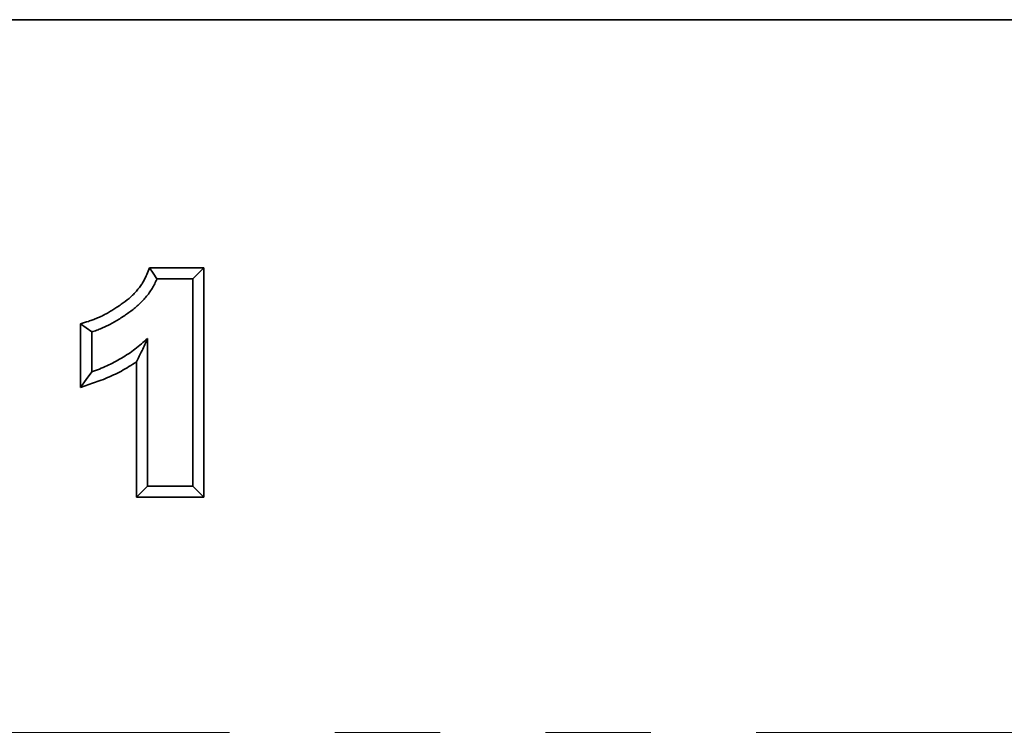
# Model space of a CAD drawing. Units: millimetres. Extents: x 8 to 417, y 1 to 291.
# Drawn here: x 130 to 142, y 243 to 252 of the extents above; entities that cross this region are included whole.
import ezdxf

# ---------------------------------------------------------------- set-up
doc = ezdxf.new("R2010")
doc.units = ezdxf.units.MM
doc.linetypes.add('PHANTOM', pattern=[12.7, 6.35, -1.27, 1.27, -1.27, 1.27, -1.27])

msp = doc.modelspace()

# ---------------------------------------------------------------- linework, layer by layer
at = {"color": 7, "linetype": 'Continuous', "lineweight": 35}
for p, q in [((37.207, 251.852), (287.207, 251.852)), ((287.082, 251.852), (37.332, 251.852)), ((131.493, 248.861), (132.148, 248.861)), ((132.014, 248.727), (132.148, 248.861)), ((132.148, 248.861), (132.148, 246.093)), ((131.582, 248.727), (132.014, 248.727)), ((132.014, 248.727), (132.014, 246.227)), ((130.662, 247.417), (130.662, 248.185)), ((130.796, 247.606), (130.796, 248.086)), ((131.469, 246.227), (131.469, 248.007)), ((131.335, 246.093), (131.335, 247.726)), ((131.469, 246.227), (131.335, 246.093)), ((132.014, 246.227), (131.469, 246.227)), ((132.014, 246.227), (132.148, 246.093)), ((132.148, 246.093), (131.335, 246.093))]:
    msp.add_line(p, q, dxfattribs=at)
at = {"color": 8, "linetype": 'PHANTOM', "lineweight": 18}
msp.add_line((37.207, 243.257), (287.207, 243.257), dxfattribs=at)
at = {"color": 7, "linetype": 'Continuous', "lineweight": 35, "flags": 128}
for points in [[(131.582, 248.727), (131.538, 248.794), (131.493, 248.861)], [(130.796, 248.086), (130.729, 248.136), (130.662, 248.185)], [(130.796, 247.606), (130.729, 247.511), (130.662, 247.417)]]:
    msp.add_lwpolyline(points, dxfattribs=at)
at = {"color": 7, "linetype": 'Continuous', "lineweight": 35}
for points, knots in [([(130.662, 248.185), (130.693, 248.195), (130.725, 248.205), (130.756, 248.214), (130.766, 248.218), (130.776, 248.221), (130.795, 248.227), (130.803, 248.229), (130.819, 248.236), (130.828, 248.239), (130.846, 248.247), (130.856, 248.251), (130.874, 248.258), (130.883, 248.262), (130.901, 248.27), (130.909, 248.274), (130.936, 248.287), (130.954, 248.297), (130.99, 248.316), (131.007, 248.326), (131.042, 248.346), (131.058, 248.357), (131.084, 248.373), (131.092, 248.379), (131.11, 248.39), (131.119, 248.397), (131.145, 248.414), (131.161, 248.425), (131.208, 248.46), (131.239, 248.485), (131.282, 248.523), (131.296, 248.536), (131.321, 248.562), (131.333, 248.576), (131.357, 248.605), (131.369, 248.62), (131.39, 248.649), (131.4, 248.664), (131.42, 248.696), (131.428, 248.712), (131.443, 248.742), (131.45, 248.759), (131.459, 248.779), (131.47, 248.806), (131.482, 248.834), (131.493, 248.861)], [-0.094574, -0.094574, -0.094574, -0.094574, 0, 0, 0, 0.03125, 0.03125, 0.0625, 0.0625, 0.09375, 0.09375, 0.125, 0.125, 0.15625, 0.15625, 0.1875, 0.1875, 0.25, 0.25, 0.3125, 0.3125, 0.375, 0.375, 0.40625, 0.40625, 0.4375, 0.4375, 0.5, 0.5, 0.625, 0.625, 0.6875, 0.6875, 0.75, 0.75, 0.8125, 0.8125, 0.875, 0.875, 0.9375, 0.9375, 1, 1, 1, 1.084483, 1.084483, 1.084483, 1.084483]), ([(130.796, 248.086), (130.806, 248.09), (130.816, 248.093), (130.837, 248.1), (130.847, 248.103), (130.868, 248.111), (130.878, 248.115), (130.898, 248.123), (130.908, 248.127), (130.928, 248.136), (130.938, 248.14), (130.958, 248.149), (130.968, 248.154), (130.997, 248.168), (131.016, 248.178), (131.055, 248.199), (131.074, 248.21), (131.111, 248.232), (131.13, 248.243), (131.157, 248.261), (131.166, 248.267), (131.184, 248.279), (131.193, 248.285), (131.22, 248.303), (131.238, 248.316), (131.291, 248.354), (131.325, 248.382), (131.374, 248.425), (131.389, 248.44), (131.42, 248.472), (131.434, 248.488), (131.462, 248.521), (131.476, 248.538), (131.501, 248.574), (131.513, 248.592), (131.536, 248.629), (131.546, 248.648), (131.566, 248.687), (131.574, 248.707), (131.582, 248.727)], [0, 0, 0, 0, 0.03125, 0.03125, 0.0625, 0.0625, 0.09375, 0.09375, 0.125, 0.125, 0.15625, 0.15625, 0.1875, 0.1875, 0.25, 0.25, 0.3125, 0.3125, 0.375, 0.375, 0.40625, 0.40625, 0.4375, 0.4375, 0.5, 0.5, 0.625, 0.625, 0.6875, 0.6875, 0.75, 0.75, 0.8125, 0.8125, 0.875, 0.875, 0.9375, 0.9375, 1, 1, 1, 1]), ([(131.469, 248.007), (131.444, 247.985), (131.42, 247.963), (131.37, 247.92), (131.344, 247.9), (131.292, 247.86), (131.265, 247.84), (131.211, 247.804), (131.183, 247.786), (131.126, 247.753), (131.097, 247.736), (131.039, 247.706), (131.009, 247.692), (130.949, 247.664), (130.919, 247.651), (130.858, 247.627), (130.827, 247.616), (130.796, 247.606)], [0, 0, 0, 0, 0.125, 0.125, 0.25, 0.25, 0.375, 0.375, 0.5, 0.5, 0.625, 0.625, 0.75, 0.75, 0.875, 0.875, 1, 1, 1, 1]), ([(131.469, 248.007), (131.447, 247.957), (131.425, 247.908), (131.38, 247.815), (131.357, 247.769), (131.335, 247.726)], [0, 0, 0, 0, 0.5, 0.5, 1, 1, 1, 1]), ([(131.335, 247.726), (131.327, 247.721), (131.32, 247.716), (131.283, 247.691), (131.253, 247.672), (131.193, 247.636), (131.162, 247.619), (131.098, 247.586), (131.067, 247.571), (131.003, 247.542), (130.971, 247.528), (130.903, 247.501), (130.871, 247.49), (130.84, 247.479), (130.78, 247.458), (130.721, 247.438), (130.662, 247.417)], [0.3441305, 0.3441305, 0.3441305, 0.3441305, 0.375, 0.375, 0.5, 0.5, 0.625, 0.625, 0.75, 0.75, 0.875, 0.875, 1, 1, 1, 1.2386706, 1.2386706, 1.2386706, 1.2386706])]:
    msp.add_open_spline(points, degree=3, knots=knots, dxfattribs=at)

doc.saveas('drawing.dxf')
